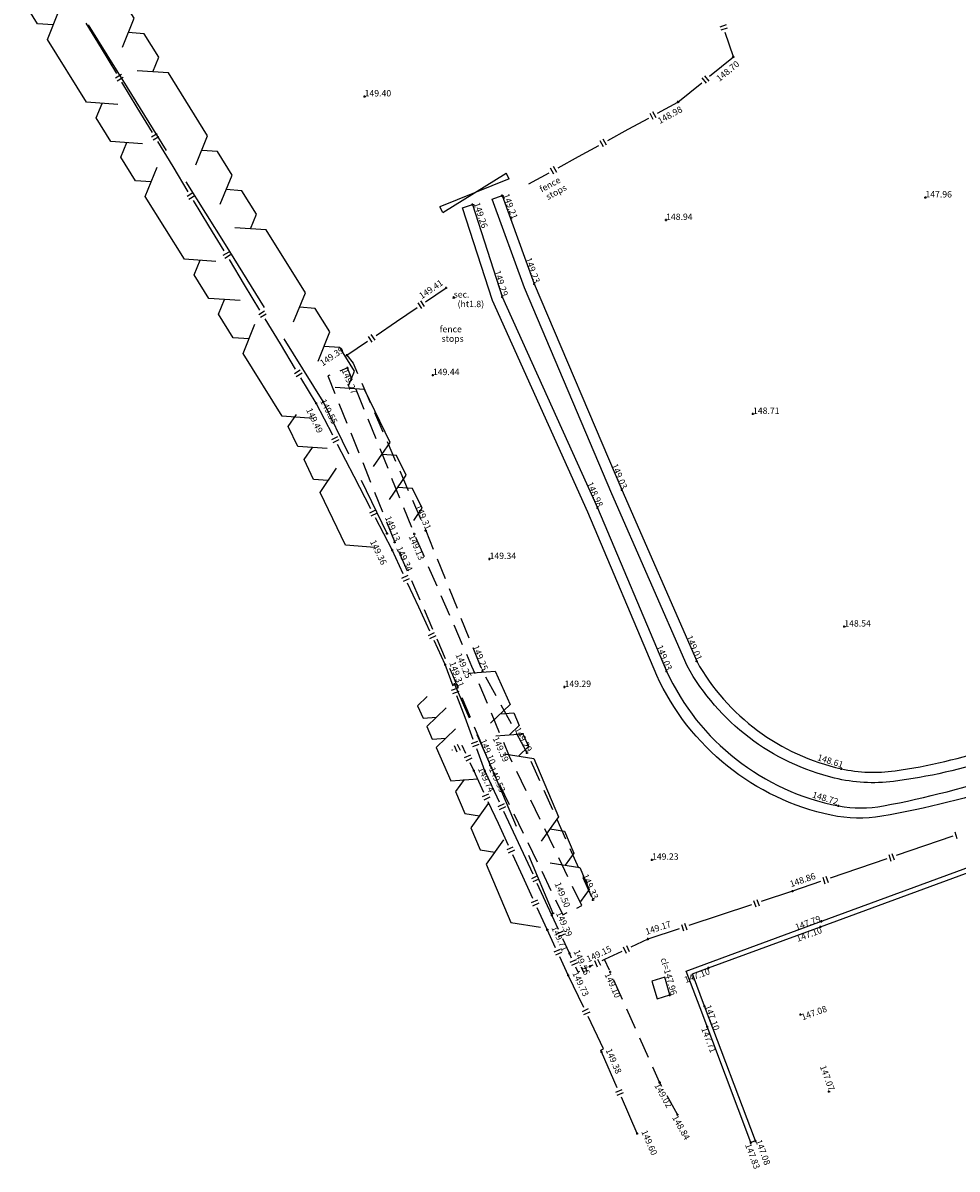
# Model space of a CAD drawing. Units: metres. Extents: x 420324 to 420512, y 427032 to 427153.
# Drawn here: x 420331 to 420375, y 427044 to 427098 of the extents above; entities that cross this region are included whole.
import ezdxf
from ezdxf.enums import TextEntityAlignment as Align

# ---------------------------------------------------------------- set-up
doc = ezdxf.new("R2010")
doc.units = ezdxf.units.M
doc.linetypes.add('XREF1$0$Dash-Dot Half', pattern=[3, 2, -0.5, 0, -0.5])
doc.linetypes.add('XREF1$0$Dashed Half', pattern=[1.5, 1, -0.5])
doc.layers.get('0').update_dxf_attribs({"color": 252})
for name, color, linetype in [('XREF1$0$S-BOTTOM-OF-BANK', 252, 'XREF1$0$Dashed Half'), ('XREF1$0$S-FENCES', 252, 'Continuous'), ('XREF1$0$S-GATES', 252, 'Continuous'), ('XREF1$0$S-HEDGE', 252, 'Continuous'), ('XREF1$0$S-L-BOTTOM-OF-BANK', 252, 'XREF1$0$Dashed Half'), ('XREF1$0$S-L-BREAK-LINES', 252, 'XREF1$0$Dash-Dot Half'), ('XREF1$0$S-L-FENCES', 252, 'Continuous'), ('XREF1$0$S-L-HEDGE', 252, 'Continuous'), ('XREF1$0$S-L-MANHOLES', 252, 'Continuous'), ('XREF1$0$S-L-SPOTHEIGHTS', 252, 'Continuous'), ('XREF1$0$S-L-TOP-OF-BANK', 252, 'XREF1$0$Dashed Half'), ('XREF1$0$S-L-TRACK', 252, 'Continuous'), ('XREF1$0$S-L-WALLS', 252, 'Continuous'), ('XREF1$0$S-MANHOLES', 252, 'Continuous'), ('XREF1$0$S-TEXT', 252, 'Continuous'), ('XREF1$0$S-TEXT-MULTILINE', 252, 'Continuous'), ('XREF1$0$S-TOP-OF-BANK', 252, 'XREF1$0$Dashed Half'), ('XREF1$0$S-TRACK', 252, 'Continuous'), ('XREF1$0$S-WALLS', 252, 'Continuous')]:
    doc.layers.add(name, color=color, linetype=linetype)
doc.styles.add('XREF1$0$S-TEXT', font='ARIALBD')

# ---------------------------------------------------------------- blocks, each defined once
blk = doc.blocks.new('XREF1$0$PT_PLUS')
at = {"color": 0, "linetype": 'Continuous', "flags": 128}
for points in [[(-0.5, 0), (0.5, 0)], [(0, -0.5), (0, 0.5)]]:
    blk.add_lwpolyline(points, dxfattribs=at)
blk = doc.blocks.new('XREF1$0$GP2P')
at = {"color": 32, "linetype": 'Continuous', "flags": 128}
for points in [[(0, -0.15), (0, 0.15)], [(0, -0.15), (1, 0.15)], [(1, -0.15), (0, 0.15)], [(1, -0.15), (1, 0.15)]]:
    blk.add_lwpolyline(points, dxfattribs=at)
blk = doc.blocks.new('XREF1$0$MARKER')
at = {"color": 0, "linetype": 'Continuous', "flags": 128}
for points in [[(-0.043808, 0.043437), (0.043808, -0.043437)], [(-0.043808, -0.043437), (0.043808, 0.043437)]]:
    blk.add_lwpolyline(points, dxfattribs=at)
blk = doc.blocks.new('XREF1$0$MARKERFENCE')
at = {"color": 7, "linetype": 'Continuous', "xscale": 5, "yscale": 5, "zscale": 5}
blk.add_blockref('XREF1$0$MARKER', (0.003579, 0.00202), dxfattribs=at)

msp = doc.modelspace()

# ---------------------------------------------------------------- linework, layer by layer
at = {"layer": 'XREF1$0$S-BOTTOM-OF-BANK', "flags": 128}
msp.add_lwpolyline([(420356.975, 427055.985), (420353.568, 427063.001), (420351.803, 427067.227), (420349.09, 427073.468), (420345.948, 427081.277), (420345.02, 427080.904), (420348.167, 427073.082), (420350.883, 427066.835), (420352.656, 427062.59), (420356.075, 427055.549), (420356.975, 427055.985)], dxfattribs=at)
at = {"layer": 'XREF1$0$S-FENCES', "linetype": 'Continuous'}
for p, q in [((420363.763, 427097.416), (420363.46, 427097.314)), ((420363.814, 427097.264), (420363.511, 427097.163)), ((420364.099, 427095.908), (420363.713, 427097.062)), ((420335.309, 427095.074), (420335.035, 427094.908)), ((420335.392, 427094.937), (420335.118, 427094.771)), ((420362.836, 427094.673), (420362.634, 427094.921)), ((420362.96, 427094.774), (420362.758, 427095.022)), ((420361.495, 427093.787), (420362.611, 427094.696)), ((420360.473, 427093.044), (420360.319, 427093.324)), ((420360.537, 427093.261), (420361.495, 427093.787)), ((420360.333, 427092.967), (420360.179, 427093.247)), ((420336.993, 427092.292), (420336.719, 427092.126)), ((420337.075, 427092.155), (420336.802, 427091.989)), ((420357.995, 427091.682), (420357.841, 427091.963)), ((420358.135, 427091.759), (420357.981, 427092.04)), ((420355.656, 427090.398), (420355.502, 427090.679)), ((420355.797, 427090.475), (420355.643, 427090.756)), ((420354.48, 427089.935), (420355.439, 427090.462)), ((420338.676, 427089.51), (420338.403, 427089.344)), ((420338.759, 427089.373), (420338.486, 427089.207)), ((420340.36, 427086.728), (420340.087, 427086.562)), ((420340.443, 427086.591), (420340.169, 427086.426)), ((420349.444, 427084.073), (420349.265, 427084.338)), ((420349.576, 427084.162), (420349.397, 427084.427)), ((420342.044, 427083.946), (420341.77, 427083.78)), ((420342.127, 427083.809), (420341.853, 427083.644)), ((420345.923, 427081.881), (420346.89, 427082.536)), ((420347.113, 427082.493), (420346.933, 427082.758)), ((420347.245, 427082.583), (420347.066, 427082.848)), ((420343.728, 427081.164), (420343.454, 427080.999)), ((420343.811, 427081.027), (420343.537, 427080.862)), ((420344.474, 427079.622), (420343.757, 427080.808)), ((420345.474, 427078.039), (420345.19, 427077.892)), ((420345.547, 427077.897), (420345.263, 427077.75)), ((420347.262, 427074.583), (420346.977, 427074.436)), ((420347.335, 427074.441), (420347.051, 427074.294)), ((420348.05, 427072.711), (420347.267, 427074.225)), ((420348.785, 427071.505), (420348.494, 427071.37)), ((420348.852, 427071.36), (420348.561, 427071.225)), ((420350.03, 427068.813), (420349.74, 427068.679)), ((420350.097, 427068.668), (420349.807, 427068.533)), ((420350.541, 427067.327), (420350.019, 427068.455)), ((420350.925, 427066.301), (420350.541, 427067.327)), ((420351.131, 427066.208), (420350.831, 427066.096)), ((420351.187, 427066.058), (420350.887, 427065.946)), ((420352.066, 427063.706), (420351.766, 427063.594)), ((420350.884, 427063.298), (420350.857, 427063.286)), ((420350.962, 427063.51), (420351.096, 427063.22)), ((420351.108, 427063.577), (420351.242, 427063.287)), ((420351.346, 427063.511), (420351.32, 427063.499)), ((420352.122, 427063.557), (420351.822, 427063.445)), ((420352.411, 427062.325), (420352.028, 427063.351)), ((420351.731, 427063.061), (420351.44, 427062.927)), ((420351.798, 427062.916), (420351.507, 427062.782)), ((420351.891, 427062.331), (420351.719, 427062.703)), ((420352.366, 427061.302), (420351.891, 427062.331)), ((420352.579, 427061.224), (420352.288, 427061.09)), ((420352.646, 427061.079), (420352.355, 427060.944)), ((420353.311, 427060.768), (420353.021, 427060.633)), ((420353.378, 427060.623), (420353.088, 427060.488)), ((420374.517, 427059.442), (420374.62, 427059.139)), ((420353.73, 427058.73), (420353.44, 427058.596)), ((420353.797, 427058.585), (420353.507, 427058.45)), ((420371.411, 427058.377), (420371.515, 427058.074)), ((420371.562, 427058.429), (420371.666, 427058.126)), ((420354.887, 427057.373), (420354.597, 427057.239)), ((420354.955, 427057.228), (420354.665, 427057.094)), ((420368.305, 427057.312), (420368.409, 427057.009)), ((420368.457, 427057.363), (420368.561, 427057.061)), ((420355.564, 427055.536), (420354.877, 427057.016)), ((420366.88, 427056.654), (420365.407, 427056.167)), ((420368.206, 427057.108), (420366.88, 427056.654)), ((420354.882, 427056.236), (420354.591, 427056.102)), ((420354.949, 427056.091), (420354.658, 427055.956)), ((420365.053, 427056.219), (420365.154, 427055.915)), ((420365.205, 427056.269), (420365.306, 427055.965)), ((420355.346, 427054.849), (420354.871, 427055.878)), ((420355.877, 427054.854), (420355.564, 427055.536)), ((420361.652, 427055.095), (420361.753, 427054.791)), ((420361.804, 427055.145), (420361.905, 427054.842)), ((420356.089, 427054.775), (420355.798, 427054.642)), ((420356.155, 427054.629), (420355.864, 427054.496)), ((420355.951, 427053.92), (420355.66, 427053.786)), ((420356.389, 427053.735), (420356.076, 427054.417)), ((420358.921, 427054.037), (420359.058, 427053.748)), ((420359.066, 427054.105), (420359.202, 427053.816)), ((420360.078, 427054.407), (420359.279, 427054.029)), ((420356.018, 427053.775), (420355.727, 427053.641)), ((420356.332, 427052.712), (420355.94, 427053.563)), ((420356.491, 427053.512), (420356.389, 427053.735)), ((420356.703, 427053.434), (420356.412, 427053.3)), ((420357.562, 427053.394), (420357.698, 427053.105)), ((420357.706, 427053.463), (420357.843, 427053.173)), ((420358.045, 427053.446), (420357.919, 427053.386)), ((420358.845, 427053.824), (420358.045, 427053.446)), ((420356.769, 427053.288), (420356.478, 427053.155)), ((420356.792, 427052.854), (420356.69, 427053.076)), ((420356.859, 427052.885), (420356.792, 427052.854)), ((420356.935, 427053.098), (420357.072, 427052.809)), ((420357.08, 427053.167), (420357.216, 427052.877)), ((420357.359, 427053.122), (420357.293, 427053.09)), ((420357.485, 427053.181), (420357.359, 427053.122)), ((420357.058, 427051.191), (420356.332, 427052.712)), ((420357.271, 427051.115), (420356.982, 427050.977)), ((420357.34, 427050.971), (420357.051, 427050.833)), ((420358.641, 427047.399), (420357.898, 427049.095)), ((420358.852, 427047.317), (420358.558, 427047.188)), ((420358.916, 427047.17), (420358.623, 427047.042)), ((420359.576, 427045.263), (420358.833, 427046.959))]:
    msp.add_line(p, q, dxfattribs=at)
at = {"layer": 'XREF1$0$S-FENCES', "linetype": 'Continuous', "flags": 128}
for points in [[(420335.089, 427095.128), (420334.371, 427096.314), (420333.654, 427097.499)], [(420362.983, 427094.999), (420364.099, 427095.908), (420364.099, 427095.908)], [(420336.773, 427092.346), (420336.055, 427093.532), (420335.338, 427094.717)], [(420358.198, 427091.977), (420359.157, 427092.503), (420360.116, 427093.03)], [(420338.457, 427089.564), (420337.739, 427090.75), (420337.021, 427091.935)], [(420355.86, 427090.693), (420356.819, 427091.219), (420357.777, 427091.746)], [(420340.141, 427086.782), (420339.423, 427087.968), (420338.705, 427089.153)], [(420341.824, 427084), (420341.107, 427085.186), (420340.389, 427086.372)], [(420349.619, 427084.385), (420350.586, 427085.04), (420350.586, 427085.04)], [(420347.288, 427082.805), (420348.255, 427083.46), (420349.222, 427084.115)], [(420343.508, 427081.218), (420342.791, 427082.404), (420342.073, 427083.59)], [(420345.258, 427078.107), (420344.474, 427079.622), (420344.474, 427079.622)], [(420347.046, 427074.652), (420346.262, 427076.166), (420345.479, 427077.681)], [(420348.572, 427071.583), (420348.05, 427072.711), (420348.05, 427072.711)], [(420349.818, 427068.891), (420349.296, 427070.019), (420348.774, 427071.147)], [(420351.86, 427063.8), (420351.476, 427064.826), (420351.093, 427065.852)], [(420351.518, 427063.139), (420351.346, 427063.511), (420351.346, 427063.511)], [(420353.098, 427060.845), (420352.411, 427062.325), (420352.411, 427062.325)], [(420353.518, 427058.808), (420353.043, 427059.837), (420352.568, 427060.866)], [(420354.675, 427057.451), (420353.988, 427058.931), (420353.301, 427060.41)], [(420374.417, 427059.239), (420373.091, 427058.784), (420371.766, 427058.329)], [(420354.669, 427056.314), (420354.194, 427057.343), (420353.719, 427058.372)], [(420371.312, 427058.174), (420369.986, 427057.719), (420368.66, 427057.264)], [(420364.952, 427056.017), (420363.479, 427055.53), (420362.006, 427055.044)], [(420355.738, 427053.998), (420355.346, 427054.849), (420355.346, 427054.849)], [(420361.55, 427054.893), (420360.078, 427054.407), (420360.078, 427054.407)], [(420357.898, 427049.095), (420357.86, 427049.174), (420357.99, 427049.236), (420357.264, 427050.758)]]:
    msp.add_lwpolyline(points, dxfattribs=at)
at = {"layer": 'XREF1$0$S-HEDGE', "linetype": 'Continuous'}
for p, q in [((420344.803, 427079.695), (420342.962, 427082.649)), ((420346.004, 427077.213), (420344.803, 427079.695)), ((420347.806, 427073.492), (420346.605, 427075.973)), ((420350.978, 427066.392), (420351.677, 427064.819)), ((420352.026, 427064.033), (420352.725, 427062.46)), ((420352.725, 427062.46), (420353.88, 427059.724)), ((420354.458, 427058.356), (420355.613, 427055.62))]:
    msp.add_line(p, q, dxfattribs=at)
at = {"layer": 'XREF1$0$S-HEDGE', "linetype": 'Continuous', "flags": 128}
for points in [[(420332.107, 427097.417), (420331.368, 427097.469), (420330.678, 427098.577), (420330.957, 427099.263)], [(420335.355, 427096.365), (420335.913, 427097.738), (420335.223, 427098.846), (420334.484, 427098.898)], [(420335.148, 427093.673), (420333.67, 427093.776), (420331.828, 427096.73), (420332.386, 427098.104)], [(420337.438, 427091.511), (420335.597, 427094.465), (420333.756, 427097.419)], [(420336.785, 427095.205), (420337.064, 427095.892), (420336.374, 427097), (420335.634, 427097.052)], [(420338.808, 427090.826), (420339.366, 427092.2), (420337.525, 427095.154), (420336.046, 427095.257)], [(420336.299, 427091.826), (420334.82, 427091.93), (420334.13, 427093.038), (420334.409, 427093.724)], [(420336.71, 427090.032), (420335.971, 427090.084), (420335.281, 427091.192), (420335.56, 427091.878)], [(420339.958, 427088.98), (420340.517, 427090.353), (420339.826, 427091.461), (420339.087, 427091.513)], [(420339.751, 427086.287), (420338.273, 427086.391), (420336.431, 427089.345), (420336.99, 427090.718)], [(420342.041, 427084.126), (420340.2, 427087.08), (420338.359, 427090.034)], [(420341.388, 427087.82), (420341.667, 427088.507), (420340.977, 427089.615), (420340.237, 427089.667)], [(420343.411, 427083.441), (420343.969, 427084.814), (420342.128, 427087.768), (420340.649, 427087.872)], [(420340.902, 427084.441), (420339.423, 427084.545), (420338.733, 427085.653), (420339.012, 427086.339)], [(420341.314, 427082.647), (420340.574, 427082.699), (420339.884, 427083.806), (420340.163, 427084.493)], [(420344.561, 427081.595), (420345.12, 427082.968), (420344.429, 427084.076), (420343.69, 427084.128)], [(420344.354, 427078.902), (420342.876, 427079.006), (420341.034, 427081.96), (420341.593, 427083.333)], [(420345.991, 427080.435), (420346.27, 427081.122), (420345.58, 427082.23), (420344.84, 427082.281)], [(420347.175, 427076.632), (420347.955, 427077.775), (420346.753, 427080.256), (420345.373, 427080.353)], [(420344.984, 427077.485), (420343.604, 427077.583), (420343.153, 427078.513), (420343.543, 427079.085)], [(420345.044, 427075.983), (420344.354, 427076.032), (420343.904, 427076.962), (420344.294, 427077.534)], [(420347.925, 427075.081), (420348.705, 427076.224), (420348.255, 427077.154), (420347.565, 427077.203)], [(420347.236, 427072.833), (420345.856, 427072.93), (420344.654, 427075.412), (420345.434, 427076.555)], [(420349.066, 427074.102), (420349.456, 427074.673), (420349.006, 427075.604), (420348.315, 427075.652)], [(420351.621, 427066.913), (420352.893, 427067.008), (420353.592, 427065.435), (420352.67, 427064.555)], [(420349.698, 427065.823), (420349.238, 427065.383), (420349.5, 427064.793), (420350.135, 427064.84)], [(420350.596, 427065.281), (420349.675, 427064.4), (420349.937, 427063.81), (420350.572, 427063.858)], [(420353.131, 427064.995), (420353.767, 427065.042), (420354.029, 427064.452), (420353.568, 427064.012)], [(420351.033, 427064.298), (420350.111, 427063.417), (420350.811, 427061.845), (420352.082, 427061.939)], [(420352.932, 427063.965), (420354.203, 427064.059), (420354.466, 427063.469), (420354.005, 427063.029)], [(420353.318, 427063.114), (420354.712, 427062.896), (420355.867, 427060.16), (420355.051, 427059.01)], [(420351.436, 427061.916), (420351.027, 427061.341), (420351.46, 427060.315), (420352.158, 427060.206)], [(420352.566, 427060.781), (420351.749, 427059.631), (420352.182, 427058.605), (420352.879, 427058.496)], [(420355.459, 427059.585), (420356.156, 427059.476), (420356.589, 427058.45), (420356.181, 427057.875)], [(420353.288, 427059.071), (420352.471, 427057.921), (420353.626, 427055.185), (420355.02, 427054.967)], [(420355.484, 427057.984), (420356.878, 427057.766), (420357.311, 427056.74), (420356.903, 427056.165)]]:
    msp.add_lwpolyline(points, dxfattribs=at)
at = {"layer": 'XREF1$0$S-MANHOLES', "flags": 128}
msp.add_lwpolyline([(420361.118, 427051.773), (420360.88, 427052.606), (420360.27, 427052.431), (420360.508, 427051.599)], close=True, dxfattribs=at)
at = {"layer": 'XREF1$0$S-TOP-OF-BANK', "flags": 128}
for points in [[(420345.923, 427081.881), (420346.206, 427081.499), (420349.625, 427073.623), (420352.295, 427067.005), (420354.39, 427063.174), (420357.494, 427056.246)], [(420361.471, 427046.155), (420360.631, 427047.665), (420358.306, 427052.864), (420358.045, 427053.446)]]:
    msp.add_lwpolyline(points, dxfattribs=at)
at = {"layer": 'XREF1$0$S-TRACK', "flags": 128}
for points in [[(420376.454, 427062.93, -0.050689), (420371.631, 427061.821, -0.090643), (420368.853, 427061.977, -0.209889), (420361.925, 427067.252), (420358.39, 427075.348), (420354.266, 427085.051), (420352.759, 427089.212), (420353.229, 427089.382), (420354.731, 427085.234), (420358.849, 427075.546), (420362.374, 427067.475, 0.213989), (420369.18, 427062.417, 0.089325), (420371.704, 427062.318, 0.047102), (420376.338, 427063.418)], [(420377.238, 427061.712, -0.035682), (420371.089, 427060.187, -0.095389), (420368.701, 427060.231, -0.238089), (420360.498, 427066.812), (420357.254, 427074.497), (420352.761, 427084.442), (420351.357, 427088.812), (420351.833, 427088.965), (420353.228, 427084.622), (420357.712, 427074.697), (420360.956, 427067.013, 0.242775), (420369.048, 427060.674, 0.093994), (420371.155, 427060.672, 0.031951), (420377.114, 427062.197)]]:
    msp.add_lwpolyline(points, format="xyb", dxfattribs=at)
at = {"layer": 'XREF1$0$S-WALLS', "flags": 128}
for points in [[(420365.137, 427044.906), (420364.926, 427044.827), (420362.536, 427051.164), (420361.881, 427052.9), (420362.849, 427053.256), (420368.119, 427055.194), (420378.149, 427058.883), (420384.756, 427061.285), (420384.774, 427061.236), (420384.833, 427061.074)], [(420365.137, 427044.906), (420362.746, 427051.243), (420362.171, 427052.767), (420362.926, 427053.045), (420368.197, 427054.983), (420378.227, 427058.672), (420384.833, 427061.074)]]:
    msp.add_lwpolyline(points, dxfattribs=at)

# ---------------------------------------------------------------- block references
at = {"layer": 'XREF1$0$S-GATES', "linetype": 'Continuous', "xscale": 3.501410503, "rotation": 27.01337700000001}
msp.add_blockref('XREF1$0$GP2P', (420350.361, 427088.722), dxfattribs=at)
at = {"layer": 'XREF1$0$S-L-BOTTOM-OF-BANK', "linetype": 'Continuous', "xscale": 0.1, "yscale": 0.1, "zscale": 0.1}
for p in [(420345.948, 427081.277), (420349.09, 427073.468), (420348.167, 427073.082), (420352.656, 427062.59)]:
    msp.add_blockref('XREF1$0$PT_PLUS', p, dxfattribs=at)
at = {"layer": 'XREF1$0$S-L-BREAK-LINES', "linetype": 'Continuous', "xscale": 0.1, "yscale": 0.1, "zscale": 0.1}
for p in [(420367.258, 427050.86), (420368.597, 427047.231)]:
    msp.add_blockref('XREF1$0$PT_PLUS', p, dxfattribs=at)
at = {"layer": 'XREF1$0$S-L-FENCES', "linetype": 'Continuous', "xscale": 0.1, "yscale": 0.1, "zscale": 0.1}
for p in [(420364.099, 427095.908), (420361.495, 427093.787), (420350.586, 427085.04), (420345.923, 427081.881), (420344.474, 427079.622), (420348.05, 427072.711), (420350.541, 427067.327), (420351.891, 427062.331), (420352.411, 427062.325), (420366.88, 427056.654), (420355.564, 427055.536), (420355.346, 427054.849), (420360.078, 427054.407), (420356.389, 427053.735), (420357.359, 427053.122), (420356.332, 427052.712), (420357.898, 427049.095), (420359.576, 427045.263)]:
    msp.add_blockref('XREF1$0$PT_PLUS', p, dxfattribs=at)
at = {"layer": 'XREF1$0$S-L-HEDGE', "linetype": 'Continuous', "xscale": 0.1, "yscale": 0.1, "zscale": 0.1}
for p in [(420344.803, 427079.695), (420347.806, 427073.492), (420350.978, 427066.392), (420352.725, 427062.46), (420355.613, 427055.62)]:
    msp.add_blockref('XREF1$0$PT_PLUS', p, dxfattribs=at)
at = {"layer": 'XREF1$0$S-L-MANHOLES', "linetype": 'Continuous', "xscale": 0.1, "yscale": 0.1, "zscale": 0.1}
msp.add_blockref('XREF1$0$PT_PLUS', (420361.118, 427051.773), dxfattribs=at)
at = {"layer": 'XREF1$0$S-L-SPOTHEIGHTS', "linetype": 'Continuous', "xscale": 0.1, "yscale": 0.1, "zscale": 0.1}
for p in [(420346.752, 427094.049), (420373.133, 427089.295), (420360.933, 427088.237), (420349.965, 427080.937), (420365.022, 427079.114), (420352.63, 427072.287), (420369.318, 427069.108), (420356.157, 427066.265), (420360.271, 427058.136)]:
    msp.add_blockref('XREF1$0$PT_PLUS', p, dxfattribs=at)
at = {"layer": 'XREF1$0$S-L-TOP-OF-BANK', "linetype": 'Continuous', "xscale": 0.1, "yscale": 0.1, "zscale": 0.1}
for p in [(420349.625, 427073.623), (420352.295, 427067.005), (420354.39, 427063.174), (420357.494, 427056.246), (420358.306, 427052.864), (420360.631, 427047.665), (420361.471, 427046.155)]:
    msp.add_blockref('XREF1$0$PT_PLUS', p, dxfattribs=at)
at = {"layer": 'XREF1$0$S-L-TRACK', "linetype": 'Continuous', "xscale": 0.1, "yscale": 0.1, "zscale": 0.1}
for p in [(420351.833, 427088.965), (420353.229, 427089.382), (420354.731, 427085.234), (420353.228, 427084.622), (420358.849, 427075.546), (420357.712, 427074.697), (420362.374, 427067.475), (420360.956, 427067.013), (420369.18, 427062.417), (420369.048, 427060.674)]:
    msp.add_blockref('XREF1$0$PT_PLUS', p, dxfattribs=at)
at = {"layer": 'XREF1$0$S-L-WALLS', "linetype": 'Continuous', "xscale": 0.1, "yscale": 0.1, "zscale": 0.1}
for p in [(420368.197, 427054.983), (420368.241, 427055.239), (420362.926, 427053.045), (420362.746, 427051.243), (420362.864, 427050.294), (420364.926, 427044.827), (420365.137, 427044.906)]:
    msp.add_blockref('XREF1$0$PT_PLUS', p, dxfattribs=at)
at = {"layer": 'XREF1$0$S-TEXT', "linetype": 'Continuous', "xscale": 0.2, "yscale": 0.2, "zscale": 0.2}
msp.add_blockref('XREF1$0$MARKERFENCE', (420350.943, 427084.585), dxfattribs=at)

# ---------------------------------------------------------------- texts
at = {"layer": 'XREF1$0$S-L-BOTTOM-OF-BANK', "style": 'XREF1$0$S-TEXT'}
for s, rotation, p in [('149.27', 291.9147, (420345.948, 427081.277)), ('149.13', 293.5005, (420349.09, 427073.468))]:
    msp.add_text(s, height=0.3, rotation=rotation, dxfattribs=at).set_placement(p, align=Align.TOP_LEFT)
for s, rotation, p in [('149.13', 291.9147, (420348.167, 427073.082)), ('149.10', 292.6655, (420352.656, 427062.59))]:
    msp.add_text(s, height=0.3, rotation=rotation, dxfattribs=at).set_placement(p, align=Align.RIGHT)
at = {"layer": 'XREF1$0$S-L-BREAK-LINES', "style": 'XREF1$0$S-TEXT'}
msp.add_text('147.08', height=0.3, rotation=20.0609, dxfattribs=at).set_placement((420367.258, 427050.86), align=Align.TOP_LEFT)
msp.add_text('147.07', height=0.3, rotation=290.2487, dxfattribs=at).set_placement((420368.597, 427047.231), align=Align.RIGHT)
at = {"layer": 'XREF1$0$S-L-FENCES', "style": 'XREF1$0$S-TEXT'}
for s, rotation, p in [('148.70', 39.1696, (420364.225, 427095.753)), ('148.98', 28.7733, (420361.592, 427093.612))]:
    msp.add_text(s, height=0.3, rotation=rotation, dxfattribs=at).set_placement(p, align=Align.TOP_RIGHT)
for s, p in [('149.41', (420350.474, 427085.205)), ('149.39', (420345.811, 427082.046))]:
    msp.add_text(s, height=0.3, rotation=34.1175, dxfattribs=at).set_placement(p, align=Align.RIGHT)
for s, rotation, p in [('149.55', 297.357, (420344.652, 427079.714)), ('149.34', 294.8292, (420348.232, 427072.795)), ('149.31', 290.4973, (420350.729, 427067.397)), ('149.74', 294.7823, (420352.073, 427062.415)), ('149.53', 294.9137, (420352.593, 427062.409)), ('148.86', 18.933, (420366.815, 427056.843)), ('149.39', 294.5918, (420355.746, 427055.62)), ('149.71', 294.7823, (420355.527, 427054.933)), ('149.17', 18.2781, (420360.015, 427054.597)), ('149.15', 25.299, (420357.274, 427053.303)), ('149.26', 294.5918, (420356.571, 427053.818)), ('149.73', 295.4948, (420356.513, 427052.798)), ('149.38', 293.6461, (420358.081, 427049.176)), ('149.60', 293.6461, (420359.759, 427045.343))]:
    msp.add_text(s, height=0.3, rotation=rotation, dxfattribs=at).set_placement(p)
at = {"layer": 'XREF1$0$S-L-HEDGE', "style": 'XREF1$0$S-TEXT'}
for s, p in [('149.49', (420344.263, 427079.433)), ('149.36', (420347.266, 427073.23))]:
    msp.add_text(s, height=0.3, rotation=295.8309, dxfattribs=at).set_placement(p, align=Align.TOP_LEFT)
for s, rotation, p in [('149.25', 293.9664, (420351.526, 427066.636)), ('149.39', 293.9664, (420353.274, 427062.704)), ('149.50', 292.8873, (420356.166, 427055.854))]:
    msp.add_text(s, height=0.3, rotation=rotation, dxfattribs=at).set_placement(p, align=Align.RIGHT)
at = {"layer": 'XREF1$0$S-L-MANHOLES', "style": 'XREF1$0$S-TEXT'}
msp.add_text('cl=147.96', height=0.3, rotation=285.9543, dxfattribs=at).set_placement((420361.459, 427051.826), align=Align.TOP_RIGHT)
at = {"layer": 'XREF1$0$S-L-SPOTHEIGHTS', "style": 'XREF1$0$S-TEXT'}
for s, p in [('149.40', (420346.752, 427094.049)), ('147.96', (420373.133, 427089.295)), ('148.94', (420360.933, 427088.237)), ('149.44', (420349.965, 427080.937)), ('148.71', (420365.022, 427079.114)), ('149.34', (420352.63, 427072.287)), ('148.54', (420369.318, 427069.108)), ('149.29', (420356.157, 427066.265)), ('149.23', (420360.271, 427058.136))]:
    msp.add_text(s, height=0.3, dxfattribs=at).set_placement(p)
at = {"layer": 'XREF1$0$S-L-TOP-OF-BANK', "style": 'XREF1$0$S-TEXT'}
for s, rotation, p in [('149.31', 293.4704, (420349.625, 427073.623)), ('149.25', 291.97, (420352.295, 427067.005)), ('149.29', 298.6712, (420354.39, 427063.174)), ('149.33', 294.136, (420357.494, 427056.246))]:
    msp.add_text(s, height=0.3, rotation=rotation, dxfattribs=at).set_placement(p, align=Align.RIGHT)
for s, rotation, p in [('149.10', 294.0981, (420358.306, 427052.864)), ('149.02', 299.0651, (420360.631, 427047.665)), ('148.84', 299.0651, (420361.471, 427046.155))]:
    msp.add_text(s, height=0.3, rotation=rotation, dxfattribs=at).set_placement(p, align=Align.TOP_LEFT)
at = {"layer": 'XREF1$0$S-L-TRACK', "style": 'XREF1$0$S-TEXT'}
for s, rotation, p in [('149.26', 288.3652, (420352.27, 427087.821)), ('149.21', 290.0362, (420353.685, 427088.241)), ('149.23', 289.9033, (420354.731, 427085.234)), ('149.29', 287.8056, (420353.228, 427084.622)), ('149.03', 293.0286, (420358.849, 427075.546)), ('148.98', 294.3144, (420357.712, 427074.697)), ('149.01', 293.5898, (420362.374, 427067.475)), ('149.03', 292.8874, (420360.956, 427067.013))]:
    msp.add_text(s, height=0.3, rotation=rotation, dxfattribs=at).set_placement(p, align=Align.RIGHT)
for s, rotation, p in [('148.61', 342.2464, (420368.115, 427063.114)), ('148.72', 343.309, (420367.871, 427061.356))]:
    msp.add_text(s, height=0.3, rotation=rotation, dxfattribs=at).set_placement(p, align=Align.TOP_LEFT)
at = {"layer": 'XREF1$0$S-L-WALLS', "style": 'XREF1$0$S-TEXT'}
msp.add_text('147.79', height=0.3, rotation=20.1897, dxfattribs=at).set_placement((420368.241, 427055.239), align=Align.RIGHT)
for p in [(420368.197, 427054.983), (420362.926, 427053.045)]:
    msp.add_text('147.10', height=0.3, rotation=20.1896, dxfattribs=at).set_placement(p, align=Align.TOP_RIGHT)
for s, p in [('147.10', (420362.746, 427051.243)), ('147.08', (420365.137, 427044.906))]:
    msp.add_text(s, height=0.3, rotation=290.6709, dxfattribs=at).set_placement(p)
for s, p in [('147.71', (420362.864, 427050.294)), ('147.83', (420364.926, 427044.827))]:
    msp.add_text(s, height=0.3, rotation=290.6709, dxfattribs=at).set_placement(p, align=Align.TOP_LEFT)
at = {"layer": 'XREF1$0$S-TEXT', "style": 'XREF1$0$S-TEXT'}
for s, p in [('fence', (420355.083, 427089.524)), (' stops', (420355.297, 427089.128))]:
    msp.add_text(s, height=0.3, rotation=28.4251, dxfattribs=at).set_placement(p)
for s, p in [('fence', (420350.281, 427082.953)), (' stops', (420350.281, 427082.503))]:
    msp.add_text(s, height=0.3, dxfattribs=at).set_placement(p)
at = {"layer": 'XREF1$0$S-TEXT-MULTILINE', "style": 'XREF1$0$S-TEXT'}
for s, p in [('sec.', (420350.943, 427084.585)), ('  (ht1.8)', (420350.943, 427084.135))]:
    msp.add_text(s, height=0.3, dxfattribs=at).set_placement(p)

doc.saveas('drawing.dxf')
